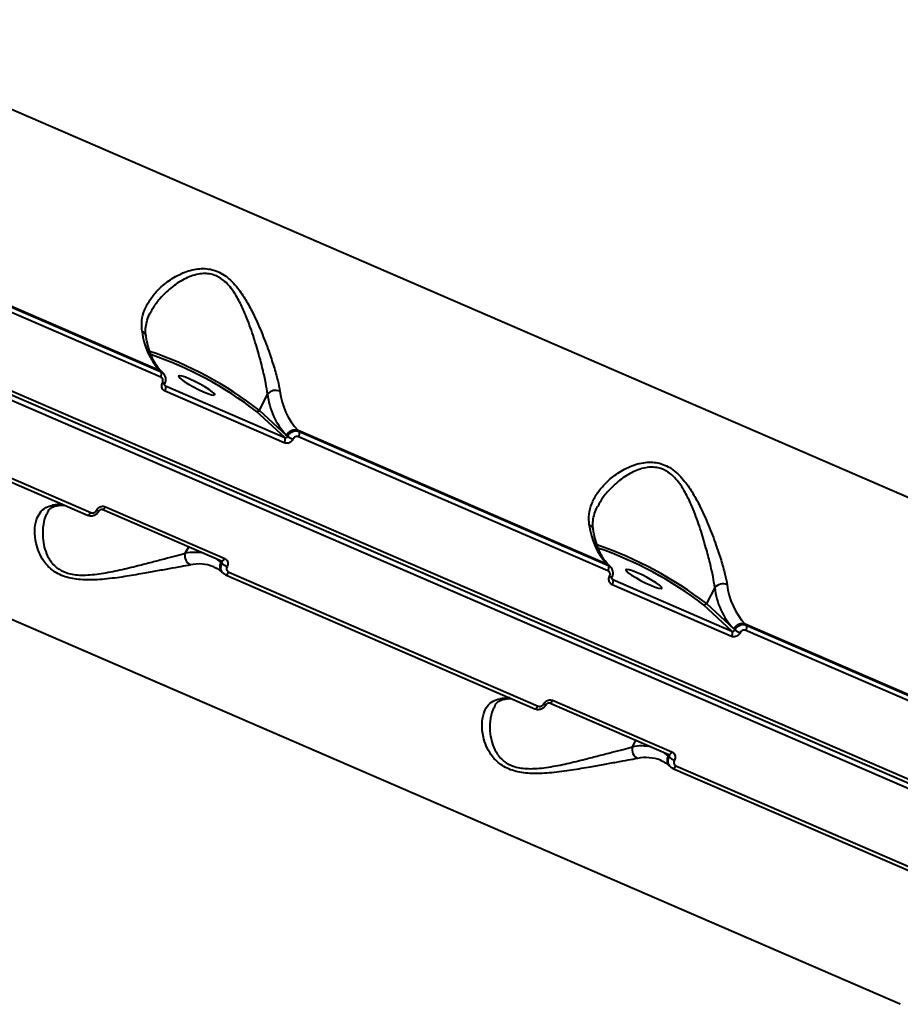
# Model space of a CAD drawing. Units: millimetres. Extents: x -149 to 14959, y -4104 to 12799.
# Drawn here: x 8858 to 9053, y 148 to 366 of the extents above; entities that cross this region are included whole.
import ezdxf

# ---------------------------------------------------------------- set-up
doc = ezdxf.new("R2010")
doc.units = ezdxf.units.MM
doc.layers.add('DiKom', color=7, linetype='Continuous')
doc.styles.add('style1', font='arial.ttf', dxfattribs={"width": 0.8})
doc.dimstyles.new('1-50', dxfattribs={"dimtxt": 400, "dimasz": 200, "dimexe": 100, "dimexo": 0, "dimgap": 200, "dimtad": 1, "dimtxsty": 'style1', "dimcen": 200, "dimclrd": 7, "dimclre": 7, "dimclrt": 7, "dimadec": 1, "dimazin": 2, "dimtfac": 1, "dimtmove": 0, "dimatfit": 2, "dimfxl": 0, "dimlwd": 25, "dimlwe": 18, "dimarcsym": 0})

# ---------------------------------------------------------------- blocks, each defined once
blk = doc.blocks.new('*D3')
at = {"layer": 'Defpoints', "color": 0, "linetype": 'Continuous', "transparency": 16777216}
for p in [(4500.18, 6801.71), (10165.42, -683.35), (13380, -683.35)]:
    blk.add_point(p, dxfattribs=at)
at = {"layer": 'DiKom', "color": 7, "linetype": 'Continuous', "lineweight": 18, "transparency": 16777216}
for p, q in [((4500.18, 6801.71), (13480, 6801.71)), ((10165.42, -683.35), (13480, -683.35))]:
    blk.add_line(p, q, dxfattribs=at)
at = {"layer": 'DiKom', "color": 7, "linetype": 'Continuous', "lineweight": 25, "transparency": 16777216}
blk.add_line((13380, 6401.71), (13380, -283.35), dxfattribs=at)
at = {"layer": 'DiKom', "color": 7, "linetype": 'Continuous', "transparency": 16777216}
for points in [[(13313.33, 6401.71), (13446.67, 6401.71), (13380, 6801.71)], [(13313.33, -283.35), (13446.67, -283.35), (13380, -683.35)]]:
    blk.add_solid(points, dxfattribs=at)
at = {"layer": 'DiKom', "color": 7, "linetype": 'Continuous', "lineweight": 40, "transparency": 16777216, "insert": (12840.48, 2720), "char_height": 400, "attachment_point": 5, "rotation": 90, "style": 'style1'}
blk.add_mtext('{\\fArial|b1|i0|c204|p34;\\H2.25x;7500}', dxfattribs=at)
blk = doc.blocks.new('*D4')
at = {"layer": 'Defpoints', "color": 0, "linetype": 'Continuous', "transparency": 16777216}
for p in [(1300.71, 2188.15), (10438.74, 734.38), (10438.74, -2549)]:
    blk.add_point(p, dxfattribs=at)
at = {"layer": 'DiKom', "color": 7, "linetype": 'Continuous', "lineweight": 18, "transparency": 16777216}
for p, q in [((1300.71, 2188.15), (1300.71, -2649)), ((10438.74, 734.38), (10438.74, -2649))]:
    blk.add_line(p, q, dxfattribs=at)
at = {"layer": 'DiKom', "color": 7, "linetype": 'Continuous', "lineweight": 25, "transparency": 16777216}
blk.add_line((1700.71, -2549), (10038.74, -2549), dxfattribs=at)
at = {"layer": 'DiKom', "color": 7, "linetype": 'Continuous', "transparency": 16777216}
for points in [[(1700.71, -2482.33), (1700.71, -2615.67), (1300.71, -2549)], [(10038.74, -2482.33), (10038.74, -2615.67), (10438.74, -2549)]]:
    blk.add_solid(points, dxfattribs=at)
at = {"layer": 'DiKom', "color": 7, "linetype": 'Continuous', "lineweight": 40, "transparency": 16777216, "insert": (6008, -2009.18), "char_height": 400, "attachment_point": 5, "style": 'style1'}
blk.add_mtext('{\\fArial|b1|i0|c204|p34;\\H2.25x;9150}', dxfattribs=at)
blk = doc.blocks.new('*D5')
at = {"layer": 'Defpoints', "color": 0, "transparency": 16777216}
for p in [(-149.29, 445.46), (12040.26, -1372.54), (12040.26, -4003.5)]:
    blk.add_point(p, dxfattribs=at)
at = {"layer": 'DiKom', "color": 7, "lineweight": 18, "transparency": 16777216}
for p, q in [((-149.29, 445.46), (-149.29, -4103.5)), ((12040.26, -1372.54), (12040.26, -4103.5))]:
    blk.add_line(p, q, dxfattribs=at)
at = {"layer": 'DiKom', "color": 7, "lineweight": 25, "transparency": 16777216}
blk.add_line((250.71, -4003.5), (11640.26, -4003.5), dxfattribs=at)
at = {"layer": 'DiKom', "color": 7, "transparency": 16777216}
for points in [[(250.71, -3936.83), (250.71, -4070.17), (-149.29, -4003.5)], [(11640.26, -3936.83), (11640.26, -4070.17), (12040.26, -4003.5)]]:
    blk.add_solid(points, dxfattribs=at)
at = {"layer": 'DiKom', "color": 7, "lineweight": 200, "transparency": 16777216, "insert": (6151, -3463.98), "char_height": 400, "attachment_point": 5, "style": 'style1'}
blk.add_mtext('{\\fArial|b1|i0|c204|p34;\\H2.25x;12200}', dxfattribs=at)
blk = doc.blocks.new('*D6')
at = {"layer": 'Defpoints', "color": 0, "transparency": 16777216}
for p in [(3965.23, 8588.5), (11051.2, -2225.02), (14859, -2225.02)]:
    blk.add_point(p, dxfattribs=at)
at = {"layer": 'DiKom', "color": 7, "lineweight": 18, "transparency": 16777216}
for p, q in [((3965.23, 8588.5), (14959, 8588.5)), ((11051.2, -2225.02), (14959, -2225.02))]:
    blk.add_line(p, q, dxfattribs=at)
at = {"layer": 'DiKom', "color": 7, "lineweight": 25, "transparency": 16777216}
blk.add_line((14859, 8188.5), (14859, -1825.02), dxfattribs=at)
at = {"layer": 'DiKom', "color": 7, "transparency": 16777216}
for points in [[(14792.33, 8188.5), (14925.67, 8188.5), (14859, 8588.5)], [(14792.33, -1825.02), (14925.67, -1825.02), (14859, -2225.02)]]:
    blk.add_solid(points, dxfattribs=at)
at = {"layer": 'DiKom', "color": 7, "lineweight": 200, "transparency": 16777216, "insert": (14319.18, 2672.5), "char_height": 400, "attachment_point": 5, "rotation": 90, "style": 'style1'}
blk.add_mtext('{\\fArial|b1|i0|c204|p34;\\H2.25x;10800}', dxfattribs=at)

msp = doc.modelspace()

# ---------------------------------------------------------------- linework, layer by layer
at = {"layer": 'DiKom', "color": 7, "linetype": 'Continuous', "lineweight": 40}
for p, q in [((8811.727, 365.75), (9100.584, 240.652)), ((9145.571, 156.626), (8746.123, 329.619)), ((8746.299, 330.776), (9145.746, 157.783)), ((8747.033, 331.384), (9146.481, 158.391)), ((8889.014, 288.534), (8820.513, 318.2)), ((8889.135, 287.172), (8820.635, 316.839)), ((8820.735, 317.995), (8889.235, 288.329)), ((8889.235, 288.329), (8889.014, 288.534)), ((8889.688, 288.033), (8889.466, 288.239)), ((8804.449, 286.263), (8872.95, 256.597)), ((8805.164, 286.833), (8873.664, 257.167)), ((8890.038, 285.351), (8890.195, 285.205)), ((8916.502, 272.606), (8890.093, 284.043)), ((8890.195, 285.205), (8916.605, 273.767)), ((8912.786, 283.438), (8910.948, 279.872)), ((8916.605, 273.767), (8910.308, 279.611)), ((8910.948, 279.872), (8916.991, 274.264)), ((8988.05, 245.643), (8919.55, 275.309)), ((8919.55, 275.309), (8919.771, 275.104)), ((8919.771, 275.104), (8988.272, 245.438)), ((9052.917, 148.205), (8764.06, 273.303)), ((8916.991, 274.264), (8917.226, 274.046)), ((8988.172, 244.282), (8919.672, 273.948)), ((8876.179, 257.875), (8902.589, 246.437)), ((8876.897, 258.451), (8903.306, 247.013)), ((8894.583, 248.133), (8895.329, 249.581)), ((8902.465, 246.091), (8901.656, 246.842)), ((8900.946, 245.104), (8900.811, 245.162)), ((8902.7, 245.873), (8902.465, 246.091)), ((8902.584, 246.435), (8902.641, 246.401)), ((8988.272, 245.438), (8988.05, 245.643)), ((8988.725, 245.142), (8988.503, 245.349)), ((8902.755, 243.91), (8902.977, 243.703)), ((8903.429, 243.409), (8903.486, 243.372)), ((8903.486, 243.372), (8971.986, 213.706)), ((8904.201, 243.943), (8972.701, 214.276)), ((8989.074, 242.46), (8989.232, 242.314)), ((8989.232, 242.314), (9015.642, 230.876)), ((9015.539, 229.715), (8989.129, 241.153)), ((9011.823, 240.547), (9009.984, 236.981)), ((9015.642, 230.876), (9009.345, 236.72)), ((9009.984, 236.981), (9016.028, 231.373)), ((9016.028, 231.373), (9016.263, 231.155)), ((9087.087, 202.753), (9018.587, 232.419)), ((9018.587, 232.419), (9018.808, 232.213)), ((9018.808, 232.213), (9087.308, 202.547)), ((9087.209, 201.391), (9018.708, 231.057)), ((8975.216, 214.984), (9001.626, 203.547)), ((8975.933, 215.56), (9002.343, 204.122)), ((8993.619, 205.243), (8994.366, 206.691)), ((9001.502, 203.2), (9000.693, 203.951)), ((9001.736, 202.982), (9001.502, 203.2)), ((9001.621, 203.544), (9001.677, 203.51)), ((8999.983, 202.214), (8999.847, 202.271)), ((9001.792, 201.019), (9002.014, 200.813)), ((9003.237, 201.052), (9071.738, 171.386)), ((9002.466, 200.519), (9002.522, 200.481)), ((9002.522, 200.481), (9071.023, 170.815))]:
    msp.add_line(p, q, dxfattribs=at)
at = {"layer": 'DiKom', "color": 7, "linetype": 'Continuous', "lineweight": 40, "flags": 128}
for points in [[(8889.466, 288.239), (8889.318, 288.361), (8889.014, 288.534)], [(8895.592, 286.732), (8894.607, 287.128), (8893.824, 287.379), (8893.307, 287.463), (8893.097, 287.375), (8893.212, 287.121), (8893.642, 286.722), (8894.353, 286.21), (8895.286, 285.627), (8896.367, 285.019), (8897.507, 284.437), (8898.614, 283.927), (8899.6, 283.531), (8900.382, 283.28), (8900.899, 283.195), (8901.109, 283.284), (8900.994, 283.538), (8900.564, 283.937), (8899.853, 284.449), (8898.92, 285.032), (8897.84, 285.64), (8896.699, 286.222), (8895.592, 286.732)], [(8876.179, 257.875), (8876.195, 257.869), (8876.282, 257.86), (8876.379, 257.884), (8876.483, 257.943), (8876.591, 258.032), (8876.699, 258.15), (8876.802, 258.291), (8876.897, 258.451)], [(8872.95, 256.597), (8872.965, 256.591), (8873.051, 256.581), (8873.148, 256.606), (8873.252, 256.663), (8873.36, 256.752), (8873.467, 256.869), (8873.569, 257.009), (8873.664, 257.167)], [(8901.335, 246.981), (8901.655, 246.758), (8902.465, 246.091)], [(8902.589, 246.437), (8902.605, 246.431), (8902.691, 246.422), (8902.789, 246.447), (8902.893, 246.505), (8903.001, 246.595), (8903.109, 246.712), (8903.212, 246.853), (8903.306, 247.013)], [(8988.503, 245.349), (8988.355, 245.47), (8988.05, 245.643)], [(8994.628, 243.841), (8993.643, 244.238), (8992.86, 244.488), (8992.343, 244.573), (8992.134, 244.484), (8992.249, 244.23), (8992.679, 243.831), (8993.389, 243.319), (8994.323, 242.736), (8995.403, 242.128), (8996.543, 241.546), (8997.651, 241.036), (8998.636, 240.64), (8999.419, 240.389), (8999.936, 240.305), (9000.146, 240.393), (9000.031, 240.647), (8999.601, 241.046), (8998.89, 241.558), (8997.957, 242.142), (8996.876, 242.749), (8995.736, 243.331), (8994.628, 243.841)], [(8903.486, 243.372), (8903.502, 243.366), (8903.588, 243.357), (8903.684, 243.381), (8903.789, 243.439), (8903.896, 243.528), (8904.003, 243.644), (8904.106, 243.784), (8904.201, 243.943)], [(8971.986, 213.706), (8972.002, 213.7), (8972.088, 213.691), (8972.185, 213.715), (8972.289, 213.773), (8972.396, 213.861), (8972.503, 213.978), (8972.606, 214.118), (8972.701, 214.276)], [(8975.215, 214.985), (8975.232, 214.978), (8975.318, 214.969), (8975.416, 214.994), (8975.52, 215.052), (8975.628, 215.142), (8975.736, 215.259), (8975.839, 215.4), (8975.933, 215.56)], [(9000.371, 204.09), (9000.692, 203.867), (9001.502, 203.2)], [(9001.626, 203.547), (9001.642, 203.541), (9001.728, 203.531), (9001.825, 203.556), (9001.93, 203.615), (9002.038, 203.704), (9002.146, 203.822), (9002.248, 203.963), (9002.343, 204.122)], [(9002.522, 200.481), (9002.538, 200.475), (9002.624, 200.466), (9002.721, 200.49), (9002.825, 200.548), (9002.933, 200.637), (9003.04, 200.753), (9003.143, 200.893), (9003.237, 201.052)]]:
    msp.add_lwpolyline(points, dxfattribs=at)
at = {"layer": 'DiKom', "color": 7, "linetype": 'Continuous', "lineweight": 40}
for centre, radius, start, end in [((8900.03, 298.87), 15.106, 186.07462, 223.1751), ((8884.536, 295.988), 1.368, 12.29853, 69.79797), ((8859.113, 212.325), 85.144, 52.49801, 71.09357), ((8859.963, 213.973), 82.722, 52.51126, 70.98534), ((8888.172, 287.838), 1.17, 325.33383, 24.76544), ((8890.113, 286.895), 1.142, 238.61245, 267.42251), ((8889.127, 284.714), 1.176, 325.23237, 24.67999), ((8914.605, 281.753), 2.479, 67.71714, 137.18629), ((8930.566, 285.645), 15.106, 186.0727, 223.17583), ((8928.557, 285.116), 15.859, 186.0716, 223.17768), ((8910.484, 280.093), 0.513, 249.92359, 334.55284), ((8918.845, 273.383), 2.052, 69.88944, 154.58158), ((8918.709, 274.613), 1.171, 325.34665, 24.77608), ((8915.538, 273.276), 1.174, 325.18569, 24.70126), ((8920.976, 279.591), 6.694, 235.93458, 247.41138), ((8867.15, 248.82), 10.161, 88.27331, 101.2668), ((8865.79, 260.199), 1.547, 246.12158, 280.23712), ((8875.397, 258.305), 0.764, 234.88047, 279.21908), ((8999.067, 255.98), 15.106, 186.07462, 223.1751), ((8983.573, 253.097), 1.368, 12.28797, 69.80853), ((8958.158, 169.45), 85.126, 52.49603, 71.09555), ((8958.995, 171.073), 82.732, 52.51287, 70.98463), ((8896.667, 247.509), 2.176, 163.34379, 243.62888), ((8896.591, 238.503), 9.837, 77.33431, 101.7802), ((8897.599, 236.94), 8.827, 68.65992, 102.41921), ((8904.052, 245.192), 1.824, 150.47874, 224.67855), ((8905.393, 248.974), 4.107, 229.03734, 247.84102), ((8987.209, 244.947), 1.17, 325.32783, 24.77144), ((8989.151, 244.009), 1.146, 238.66783, 267.35308), ((8988.164, 241.823), 1.175, 325.22253, 24.68776), ((9013.641, 238.864), 2.478, 67.69916, 137.20427), ((9027.591, 242.224), 15.857, 186.07012, 223.18029), ((9029.599, 242.753), 15.102, 186.06855, 223.18116), ((9009.521, 237.201), 0.513, 249.86006, 334.57977), ((9017.881, 230.492), 2.052, 69.89713, 154.57388), ((9017.744, 231.723), 1.171, 325.37086, 24.75186), ((9014.575, 230.386), 1.174, 325.18578, 24.70117), ((9020.035, 236.741), 6.74, 235.96493, 247.36306), ((8966.186, 205.929), 10.161, 88.27331, 101.2668), ((8964.827, 217.308), 1.547, 246.12158, 280.23712), ((8974.434, 215.414), 0.764, 234.88047, 279.21908), ((8995.704, 204.619), 2.176, 163.3496, 243.61919), ((8995.627, 195.604), 9.845, 77.34479, 101.76971), ((9003.09, 202.302), 1.825, 150.5078, 224.66015), ((9004.432, 206.087), 4.112, 229.04173, 247.82993), ((8996.636, 194.052), 8.824, 68.65458, 102.42455)]:
    msp.add_arc(centre, radius, start, end, dxfattribs=at)
for points, knots in [([(8885.009, 297.272), (8884.947, 298.078), (8884.824, 299.692), (8885.482, 302.033), (8886.654, 304.257), (8888.435, 306.468), (8890.855, 308.582), (8893.918, 310.331), (8897.21, 311.313), (8900.036, 311.206), (8902.085, 310.457), (8903.578, 309.561), (8904.957, 308.351), (8906.472, 306.609), (8908.009, 304.308), (8909.757, 301.034), (8911.477, 297.178), (8913.008, 293.12), (8914.211, 289.496), (8915.072, 286.477), (8915.396, 284.813), (8915.545, 284.047)], [0, 0, 0, 0, 0.0554761, 0.1110238, 0.1664974, 0.2220085, 0.2900239, 0.3579649, 0.422678, 0.4774091, 0.5052471, 0.5330936, 0.562708, 0.5923745, 0.6404298, 0.6885797, 0.7603252, 0.832063, 0.8910007, 0.9498689, 1, 1, 1, 1]), ([(8912.786, 283.438), (8912.674, 284.205), (8912.431, 285.868), (8911.761, 288.87), (8910.826, 292.455), (8909.607, 296.486), (8908.245, 300.293), (8906.802, 303.544), (8905.533, 305.798), (8904.226, 307.513), (8902.815, 308.886), (8901.427, 309.654), (8900.034, 310.034), (8898.882, 310.155), (8896.813, 309.948), (8894.19, 308.933), (8891.317, 306.991), (8889.047, 304.732), (8887.568, 302.834), (8887.052, 301.74), (8886.898, 301.414)], [0, 0, 0, 0, 0.0593781, 0.1286945, 0.1998915, 0.2841078, 0.3705433, 0.4258944, 0.482375, 0.5152258, 0.5489615, 0.5972477, 0.6101115, 0.6402414, 0.671373, 0.7457511, 0.8249928, 0.9064091, 0.9720976, 1, 1, 1, 1]), ([(8885.907, 296.273), (8885.866, 296.475), (8885.731, 297.151), (8885.796, 298.33), (8886.132, 299.825), (8886.507, 300.877), (8886.83, 301.403), (8886.842, 301.422)], [0, 0, 0, 0, 0.1175095, 0.3916435, 0.6860453, 0.9889179, 1, 1, 1, 1]), ([(8889.466, 288.239), (8889.3, 288.402), (8888.797, 288.897), (8888.03, 289.929), (8887.224, 291.437), (8886.562, 293.199), (8886.129, 294.845), (8885.936, 295.924), (8885.874, 296.274)], [0, 0, 0, 0, 0.1024879, 0.3106787, 0.5124656, 0.7099324, 0.9057094, 1, 1, 1, 1]), ([(8889.235, 288.329), (8889.358, 288.274), (8889.524, 288.2), (8889.637, 288.062), (8889.667, 288.026)], [0, 0, 0, 0, 0.7392921, 1, 1, 1, 1]), ([(8890.049, 285.761), (8890.078, 285.813), (8890.238, 286.087), (8890.317, 286.657), (8890.178, 287.37), (8889.931, 287.859), (8889.696, 288.011), (8889.668, 288.029)], [0, 0, 0, 0, 0.0710445, 0.3784036, 0.6580617, 0.9599329, 1, 1, 1, 1]), ([(8889.519, 285.92), (8889.559, 286.025), (8889.641, 286.234), (8889.631, 286.564), (8889.521, 286.857), (8889.342, 287.065), (8889.194, 287.142), (8889.135, 287.172)], [0, 0, 0, 0, 0.2151019, 0.4301059, 0.6449947, 0.8594053, 1, 1, 1, 1]), ([(8890.093, 284.043), (8890.005, 284.089), (8889.783, 284.205), (8889.514, 284.516), (8889.351, 284.956), (8889.336, 285.45), (8889.458, 285.763), (8889.519, 285.92)], [0, 0, 0, 0, 0.1406356, 0.3551063, 0.5698799, 0.78489, 1, 1, 1, 1]), ([(8890.086, 285.287), (8890.075, 285.293), (8890.038, 285.315), (8890.005, 285.398), (8889.996, 285.545), (8890.019, 285.666), (8890.055, 285.733), (8890.066, 285.753)], [0, 0, 0, 0, 0.14457949, 0.49124018, 0.71750444, 0.91506722, 1, 1, 1, 1]), ([(8890.083, 285.285), (8890.092, 285.274), (8890.122, 285.238), (8890.165, 285.219), (8890.195, 285.205)], [0, 0, 0, 0, 0.2861152, 1, 1, 1, 1]), ([(8917.226, 274.046), (8917.3, 274.173), (8917.487, 274.495), (8917.937, 274.907), (8918.537, 275.195), (8919.186, 275.286), (8919.576, 275.165), (8919.771, 275.104)], [0, 0, 0, 0, 0.1417392, 0.3564574, 0.5709545, 0.7854834, 1, 1, 1, 1]), ([(8918.405, 273.41), (8918.35, 273.314), (8918.211, 273.071), (8917.876, 272.758), (8917.427, 272.54), (8916.942, 272.469), (8916.649, 272.56), (8916.502, 272.606)], [0, 0, 0, 0, 0.1417952, 0.3567555, 0.5713137, 0.7857338, 1, 1, 1, 1]), ([(8916.605, 273.767), (8916.654, 273.752), (8916.751, 273.722), (8916.911, 273.747), (8917.057, 273.823), (8917.165, 273.93), (8917.209, 274.013), (8917.226, 274.046)], [0, 0, 0, 0, 0.2139411, 0.428165, 0.6428405, 0.8579103, 1, 1, 1, 1]), ([(8919.672, 273.948), (8919.574, 273.978), (8919.379, 274.039), (8919.056, 273.991), (8918.757, 273.846), (8918.534, 273.637), (8918.441, 273.475), (8918.405, 273.41)], [0, 0, 0, 0, 0.2142062, 0.4285831, 0.6431602, 0.8580532, 1, 1, 1, 1]), ([(8984.045, 254.381), (8983.984, 255.187), (8983.861, 256.801), (8984.519, 259.142), (8985.691, 261.366), (8987.472, 263.578), (8989.892, 265.692), (8992.955, 267.44), (8996.247, 268.422), (8999.073, 268.315), (9001.122, 267.566), (9002.615, 266.67), (9003.994, 265.46), (9005.509, 263.718), (9007.046, 261.418), (9008.793, 258.143), (9010.514, 254.287), (9012.045, 250.229), (9013.248, 246.605), (9014.109, 243.587), (9014.433, 241.922), (9014.582, 241.156)], [0, 0, 0, 0, 0.0554748, 0.1110248, 0.1664976, 0.2220058, 0.2900232, 0.3579643, 0.4226745, 0.4774087, 0.5052467, 0.533094, 0.5627084, 0.5923744, 0.6404298, 0.6885797, 0.7603252, 0.832063, 0.891, 0.9498663, 1, 1, 1, 1]), ([(9011.823, 240.547), (9011.711, 241.314), (9011.468, 242.977), (9010.798, 245.979), (9009.863, 249.564), (9008.644, 253.596), (9007.282, 257.402), (9005.839, 260.653), (9004.569, 262.907), (9003.263, 264.622), (9001.851, 265.995), (9000.463, 266.763), (8999.071, 267.144), (8997.918, 267.264), (8995.85, 267.058), (8993.226, 266.043), (8990.353, 264.1), (8988.084, 261.841), (8986.605, 259.943), (8986.089, 258.85), (8985.935, 258.524)], [0, 0, 0, 0, 0.05937819, 0.12869558, 0.19989169, 0.28411224, 0.37054376, 0.425895, 0.48237567, 0.51523002, 0.54896284, 0.59725272, 0.61011273, 0.64024275, 0.6713744, 0.74575139, 0.82499395, 0.90641176, 0.9721004, 1, 1, 1, 1]), ([(8895.7, 245.56), (8895.028, 245.435), (8893.683, 245.183), (8891.019, 244.705), (8888.039, 244.157), (8884.549, 243.532), (8880.581, 242.855), (8876.226, 242.306), (8872.061, 242.133), (8868.868, 242.581), (8866.773, 243.373), (8865.362, 244.192), (8864.187, 245.214), (8863.048, 246.606), (8862.119, 248.343), (8861.4, 250.662), (8861.142, 253.162), (8861.497, 255.469), (8862.356, 257.181), (8863.529, 258.31), (8864.649, 258.635), (8865.164, 258.785)], [0, 0, 0, 0, 0.0554758, 0.1110234, 0.1664952, 0.2220071, 0.2900241, 0.3579633, 0.422674, 0.4774073, 0.5052461, 0.5330954, 0.5627094, 0.5923748, 0.6404298, 0.6885808, 0.7603243, 0.8320603, 0.8909995, 0.949867, 1, 1, 1, 1]), ([(8864, 257.073), (8864.086, 257.246), (8864.319, 257.714), (8864.809, 258.161), (8865.365, 258.511), (8865.884, 258.624), (8866.09, 258.669)], [0, 0, 0, 0, 0.1890005, 0.5107022, 0.8061165, 1, 1, 1, 1]), ([(8866.074, 258.679), (8866.339, 258.725), (8866.952, 258.834), (8867.501, 258.826), (8867.812, 258.822)], [0, 0, 0, 0, 0.4317336, 1, 1, 1, 1]), ([(8872.958, 256.614), (8873.012, 256.585), (8873.265, 256.449), (8873.81, 256.413), (8874.504, 256.57), (8875.131, 256.961), (8875.385, 257.365), (8875.507, 257.559)], [0, 0, 0, 0, 0.0627666, 0.2918649, 0.5280482, 0.7742447, 1, 1, 1, 1]), ([(8873.664, 257.167), (8873.762, 257.137), (8873.958, 257.076), (8874.286, 257.119), (8874.591, 257.258), (8874.822, 257.46), (8874.919, 257.617), (8874.958, 257.68)], [0, 0, 0, 0, 0.21425375, 0.42854036, 0.64311954, 0.85806108, 1, 1, 1, 1]), ([(8874.958, 257.68), (8875.016, 257.774), (8875.161, 258.01), (8875.507, 258.313), (8875.964, 258.524), (8876.456, 258.588), (8876.75, 258.496), (8876.897, 258.451)], [0, 0, 0, 0, 0.1418572, 0.356738, 0.57133, 0.7857334, 1, 1, 1, 1]), ([(8875.524, 257.55), (8875.538, 257.577), (8875.576, 257.649), (8875.68, 257.756), (8875.818, 257.846), (8875.959, 257.895), (8876.083, 257.902), (8876.153, 257.888), (8876.175, 257.876), (8876.178, 257.874)], [0, 0, 0, 0, 0.0995807, 0.2665467, 0.4282264, 0.5936818, 0.7683622, 0.9627569, 1, 1, 1, 1]), ([(8984.944, 253.382), (8984.903, 253.585), (8984.768, 254.26), (8984.833, 255.439), (8985.169, 256.934), (8985.544, 257.986), (8985.867, 258.513), (8985.878, 258.531)], [0, 0, 0, 0, 0.117519, 0.3916394, 0.6860528, 0.988918, 1, 1, 1, 1]), ([(8864.035, 257.054), (8863.896, 256.819), (8863.372, 255.928), (8862.983, 253.879), (8862.96, 251.359), (8863.433, 249.007), (8864.133, 247.282), (8865.08, 245.901), (8866.264, 244.74), (8867.603, 244.017), (8869.061, 243.575), (8870.326, 243.35), (8872.732, 243.244), (8876.061, 243.605), (8880.131, 244.431), (8883.869, 245.346), (8887.194, 246.203), (8890.023, 246.942), (8892.596, 247.607), (8893.914, 247.956), (8894.583, 248.133)], [0, 0, 0, 0, 0.03012915, 0.11425109, 0.20058799, 0.25587994, 0.31229648, 0.3451118, 0.37880873, 0.42704128, 0.43989279, 0.46998533, 0.5010818, 0.57538103, 0.65453227, 0.73585684, 0.80147019, 0.86822593, 0.93319472, 1, 1, 1, 1]), ([(8988.503, 245.349), (8988.337, 245.512), (8987.834, 246.006), (8987.067, 247.039), (8986.261, 248.547), (8985.599, 250.308), (8985.165, 251.954), (8984.973, 253.033), (8984.91, 253.384)], [0, 0, 0, 0, 0.1024879, 0.3106787, 0.5124799, 0.709932, 0.9057109, 1, 1, 1, 1]), ([(8903.306, 247.013), (8903.394, 246.967), (8903.615, 246.852), (8903.88, 246.545), (8904.035, 246.113), (8904.039, 245.629), (8903.909, 245.323), (8903.843, 245.17)], [0, 0, 0, 0, 0.1405847, 0.3551015, 0.5698351, 0.7848695, 1, 1, 1, 1]), ([(8900.825, 245.118), (8900.999, 245.055), (8901.569, 244.851), (8902.191, 244.41), (8902.643, 244.01), (8902.755, 243.91)], [0, 0, 0, 0, 0.2480508, 0.8124397, 1, 1, 1, 1]), ([(8902.994, 243.717), (8902.886, 243.823), (8902.635, 244.068), (8902.456, 244.615), (8902.443, 245.258), (8902.614, 245.668), (8902.7, 245.873)], [0, 0, 0, 0, 0.2009635, 0.4672998, 0.7336901, 1, 1, 1, 1]), ([(8902.7, 245.873), (8902.723, 245.922), (8902.769, 246.021), (8902.771, 246.178), (8902.729, 246.312), (8902.666, 246.373), (8902.639, 246.4)], [0, 0, 0, 0, 0.2660719, 0.5313435, 0.7962297, 1, 1, 1, 1]), ([(8903.843, 245.17), (8903.8, 245.068), (8903.713, 244.865), (8903.715, 244.542), (8903.819, 244.255), (8903.995, 244.05), (8904.142, 243.973), (8904.201, 243.943)], [0, 0, 0, 0, 0.21514758, 0.43018023, 0.64496811, 0.8594616, 1, 1, 1, 1]), ([(8988.272, 245.438), (8988.395, 245.383), (8988.561, 245.309), (8988.674, 245.171), (8988.703, 245.135)], [0, 0, 0, 0, 0.7395346, 1, 1, 1, 1]), ([(8989.085, 242.871), (8989.115, 242.922), (8989.275, 243.196), (8989.354, 243.767), (8989.215, 244.479), (8988.967, 244.968), (8988.732, 245.12), (8988.705, 245.138)], [0, 0, 0, 0, 0.0711685, 0.3784281, 0.6580751, 0.9599242, 1, 1, 1, 1]), ([(8903.429, 243.409), (8903.307, 243.464), (8903.138, 243.54), (8903.025, 243.679), (8902.994, 243.717)], [0, 0, 0, 0, 0.7280642, 1, 1, 1, 1]), ([(8988.555, 243.029), (8988.596, 243.134), (8988.677, 243.343), (8988.667, 243.673), (8988.557, 243.966), (8988.378, 244.174), (8988.23, 244.251), (8988.172, 244.282)], [0, 0, 0, 0, 0.2151093, 0.4302525, 0.6450045, 0.8594091, 1, 1, 1, 1]), ([(8989.129, 241.153), (8989.042, 241.198), (8988.82, 241.314), (8988.551, 241.625), (8988.387, 242.065), (8988.373, 242.559), (8988.494, 242.873), (8988.555, 243.029)], [0, 0, 0, 0, 0.1405747, 0.3550797, 0.5698652, 0.7848871, 1, 1, 1, 1]), ([(8989.123, 242.396), (8989.112, 242.403), (8989.075, 242.425), (8989.041, 242.507), (8989.033, 242.654), (8989.055, 242.775), (8989.092, 242.842), (8989.103, 242.862)], [0, 0, 0, 0, 0.1447143, 0.4914903, 0.7176466, 0.9149058, 1, 1, 1, 1]), ([(8989.12, 242.394), (8989.128, 242.383), (8989.158, 242.347), (8989.201, 242.328), (8989.232, 242.314)], [0, 0, 0, 0, 0.284873, 1, 1, 1, 1]), ([(9016.263, 231.155), (9016.337, 231.283), (9016.524, 231.604), (9016.974, 232.016), (9017.574, 232.304), (9018.222, 232.395), (9018.613, 232.274), (9018.808, 232.213)], [0, 0, 0, 0, 0.1417197, 0.3564436, 0.5709463, 0.7854933, 1, 1, 1, 1]), ([(9017.441, 230.52), (9017.386, 230.423), (9017.247, 230.18), (9016.912, 229.868), (9016.464, 229.649), (9015.978, 229.579), (9015.685, 229.67), (9015.539, 229.715)], [0, 0, 0, 0, 0.1418121, 0.3567242, 0.5713037, 0.785733, 1, 1, 1, 1]), ([(9015.642, 230.876), (9015.69, 230.861), (9015.788, 230.831), (9015.947, 230.857), (9016.094, 230.932), (9016.202, 231.039), (9016.245, 231.122), (9016.263, 231.155)], [0, 0, 0, 0, 0.2139451, 0.4282673, 0.6425118, 0.8577972, 1, 1, 1, 1]), ([(9018.708, 231.057), (9018.611, 231.087), (9018.415, 231.148), (9018.092, 231.101), (9017.794, 230.955), (9017.57, 230.746), (9017.478, 230.584), (9017.441, 230.52)], [0, 0, 0, 0, 0.2141789, 0.42851, 0.6431252, 0.8579908, 1, 1, 1, 1]), ([(8994.737, 202.67), (8994.065, 202.544), (8992.72, 202.292), (8990.055, 201.814), (8987.076, 201.266), (8983.586, 200.641), (8979.617, 199.964), (8975.262, 199.415), (8971.098, 199.243), (8967.905, 199.691), (8965.81, 200.482), (8964.398, 201.302), (8963.224, 202.323), (8962.085, 203.715), (8961.156, 205.452), (8960.437, 207.772), (8960.179, 210.271), (8960.534, 212.578), (8961.392, 214.29), (8962.566, 215.42), (8963.686, 215.745), (8964.201, 215.894)], [0, 0, 0, 0, 0.0554773, 0.1110231, 0.1664989, 0.2220074, 0.2900244, 0.3579635, 0.4226741, 0.4774079, 0.5052455, 0.5330948, 0.5627088, 0.5923742, 0.6404292, 0.6885802, 0.7603258, 0.8320618, 0.8909995, 0.9498654, 1, 1, 1, 1]), ([(8963.071, 214.164), (8962.933, 213.929), (8962.409, 213.037), (8962.02, 210.988), (8961.996, 208.469), (8962.47, 206.116), (8963.17, 204.391), (8964.117, 203.01), (8965.3, 201.849), (8966.64, 201.126), (8968.097, 200.684), (8969.363, 200.46), (8971.769, 200.353), (8975.098, 200.714), (8979.168, 201.54), (8982.906, 202.455), (8986.23, 203.313), (8989.06, 204.051), (8991.633, 204.716), (8992.951, 205.065), (8993.619, 205.243)], [0, 0, 0, 0, 0.030131, 0.1142546, 0.2005912, 0.2558814, 0.3122965, 0.3451117, 0.3788086, 0.4270444, 0.4398907, 0.4699874, 0.501084, 0.5753786, 0.6545343, 0.7358586, 0.8014728, 0.8682274, 0.933196, 1, 1, 1, 1]), ([(8963.037, 214.183), (8963.123, 214.356), (8963.356, 214.823), (8963.846, 215.271), (8964.402, 215.62), (8964.921, 215.733), (8965.126, 215.778)], [0, 0, 0, 0, 0.1889942, 0.5107029, 0.8061154, 1, 1, 1, 1]), ([(8965.111, 215.788), (8965.375, 215.835), (8965.989, 215.943), (8966.537, 215.935), (8966.849, 215.931)], [0, 0, 0, 0, 0.4317106, 1, 1, 1, 1]), ([(8971.995, 213.724), (8972.049, 213.694), (8972.302, 213.558), (8972.846, 213.523), (8973.54, 213.679), (8974.168, 214.07), (8974.422, 214.475), (8974.543, 214.668)], [0, 0, 0, 0, 0.06276933, 0.29187753, 0.52807627, 0.77428168, 1, 1, 1, 1]), ([(8972.701, 214.276), (8972.799, 214.246), (8972.995, 214.185), (8973.323, 214.228), (8973.628, 214.367), (8973.858, 214.569), (8973.956, 214.727), (8973.995, 214.789)], [0, 0, 0, 0, 0.2142557, 0.4285443, 0.6431255, 0.858069, 1, 1, 1, 1]), ([(8973.995, 214.789), (8974.052, 214.883), (8974.198, 215.119), (8974.544, 215.422), (8975.001, 215.633), (8975.493, 215.697), (8975.786, 215.606), (8975.933, 215.56)], [0, 0, 0, 0, 0.1418603, 0.3566609, 0.5713393, 0.785738, 1, 1, 1, 1]), ([(8974.561, 214.659), (8974.575, 214.686), (8974.612, 214.758), (8974.717, 214.865), (8974.855, 214.955), (8974.996, 215.004), (8975.12, 215.012), (8975.19, 214.997), (8975.211, 214.985), (8975.215, 214.983)], [0, 0, 0, 0, 0.0992575, 0.2664324, 0.4281471, 0.5936974, 0.7684157, 0.9627488, 1, 1, 1, 1]), ([(9002.03, 200.826), (9001.922, 200.932), (9001.671, 201.178), (9001.493, 201.724), (9001.48, 202.367), (9001.651, 202.777), (9001.736, 202.982)], [0, 0, 0, 0, 0.2009716, 0.4672896, 0.7336617, 1, 1, 1, 1]), ([(9001.736, 202.982), (9001.76, 203.032), (9001.806, 203.131), (9001.807, 203.287), (9001.766, 203.422), (9001.703, 203.483), (9001.676, 203.509)], [0, 0, 0, 0, 0.2658586, 0.5315443, 0.7961819, 1, 1, 1, 1]), ([(9002.343, 204.122), (9002.431, 204.077), (9002.652, 203.961), (9002.917, 203.654), (9003.072, 203.222), (9003.076, 202.738), (9002.945, 202.432), (9002.88, 202.279)], [0, 0, 0, 0, 0.1406059, 0.3550771, 0.5698717, 0.7849045, 1, 1, 1, 1]), ([(8999.861, 202.227), (9000.035, 202.165), (9000.605, 201.961), (9001.228, 201.519), (9001.679, 201.119), (9001.792, 201.019)], [0, 0, 0, 0, 0.24803364, 0.8124226, 1, 1, 1, 1]), ([(9002.466, 200.519), (9002.343, 200.574), (9002.175, 200.649), (9002.061, 200.788), (9002.03, 200.826)], [0, 0, 0, 0, 0.7279916, 1, 1, 1, 1]), ([(9002.88, 202.279), (9002.837, 202.178), (9002.75, 201.974), (9002.752, 201.651), (9002.855, 201.364), (9003.031, 201.159), (9003.179, 201.082), (9003.237, 201.052)], [0, 0, 0, 0, 0.2152044, 0.4301335, 0.6450881, 0.8595194, 1, 1, 1, 1]), ([(8871.777, -103.884), (8872.194, -103.896), (8874.401, -103.957), (8878.496, -103.777), (8884.06, -103.331), (8889.724, -102.565), (8895.473, -101.51), (8901.305, -100.159), (8907.215, -98.515), (8913.198, -96.579), (8919.25, -94.353), (8925.366, -91.838), (8931.541, -89.036), (8937.771, -85.949), (8944.051, -82.58), (8950.375, -78.932), (8956.74, -75.007), (8963.141, -70.808), (8969.572, -66.339), (8976.029, -61.604), (8982.507, -56.604), (8989.001, -51.346), (8995.507, -45.832), (9002.019, -40.067), (9008.533, -34.055), (9015.044, -27.8), (9021.547, -21.308), (9028.037, -14.583), (9034.509, -7.631), (9040.959, -0.456), (9047.382, 6.935), (9053.772, 14.538), (9060.126, 22.347), (9066.438, 30.356), (9072.704, 38.558), (9078.919, 46.948), (9085.078, 55.52), (9091.178, 64.266), (9097.212, 73.18), (9103.177, 82.257), (9109.069, 91.488), (9114.882, 100.867), (9120.613, 110.386), (9126.256, 120.04), (9131.809, 129.819), (9137.266, 139.719), (9142.034, 148.615), (9144.955, 154.233), (9146.124, 156.48)], [0, 0, 0, 0, 0.0051793, 0.02739, 0.0496129, 0.0718476, 0.094093, 0.1163478, 0.1386107, 0.1608805, 0.1831557, 0.2054353, 0.2277184, 0.2500037, 0.2722902, 0.294578, 0.3168663, 0.3391542, 0.3614419, 0.3837289, 0.4060148, 0.4283, 0.4505842, 0.4728673, 0.4951492, 0.5174302, 0.5397103, 0.561989, 0.5842668, 0.6065436, 0.6288197, 0.6510948, 0.6733689, 0.6956427, 0.7179155, 0.7401876, 0.7624589, 0.7847299, 0.8070003, 0.8292702, 0.8515396, 0.8738085, 0.8960771, 0.9183452, 0.9406133, 0.9628808, 0.9851483, 1, 1, 1, 1])]:
    msp.add_open_spline(points, degree=3, knots=knots, dxfattribs=at)

# ---------------------------------------------------------------- dimensions: what is measured, and where the dimension line sits
at = {"layer": 'DiKom', "color": 3, "lineweight": 200}
dim = msp.add_linear_dim(base=(14859, -2225.023), p1=(3965.23, 8588.501), p2=(11051.197, -2225.023), angle=90, text='{\\fArial|b1|i0|c204|p34;\\H2.25x;10800}', dimstyle='1-50', override={"dimasz": 400, "dimgap": 80}, dxfattribs=at)
dim.commit()
dim.dimension.update_dxf_attribs({"geometry": '*D6', "text_midpoint": (14859, 2672.5), "dimtype": 160})
at = {"layer": 'DiKom', "color": 7, "linetype": 'Continuous', "lineweight": 40}
dim = msp.add_linear_dim(base=(13380, -683.353), p1=(4500.181, 6801.712), p2=(10165.42, -683.353), angle=90, text='{\\fArial|b1|i0|c204|p34;\\H2.25x;7500}', dimstyle='1-50', override={"dimasz": 400, "dimgap": 80}, dxfattribs=at)
dim.commit()
dim.dimension.update_dxf_attribs({"geometry": '*D3', "text_midpoint": (13380, 2720), "dimtype": 160})
dim = msp.add_linear_dim(base=(10438.744, -2549), p1=(1300.706, 2188.154), p2=(10438.744, 734.381), text='{\\fArial|b1|i0|c204|p34;\\H2.25x;9150}', dimstyle='1-50', override={"dimasz": 400, "dimgap": 80}, dxfattribs=at)
dim.commit()
dim.dimension.update_dxf_attribs({"geometry": '*D4', "text_midpoint": (6008, -2549), "dimtype": 160})
at = {"layer": 'DiKom', "color": 3, "lineweight": 200}
dim = msp.add_linear_dim(base=(12040.257, -4003.5), p1=(-149.295, 445.46), p2=(12040.257, -1372.535), text='{\\fArial|b1|i0|c204|p34;\\H2.25x;12200}', dimstyle='1-50', override={"dimasz": 400, "dimgap": 80}, dxfattribs=at)
dim.commit()
dim.dimension.update_dxf_attribs({"geometry": '*D5', "text_midpoint": (6151, -4003.5), "dimtype": 160})

doc.saveas('drawing.dxf')
